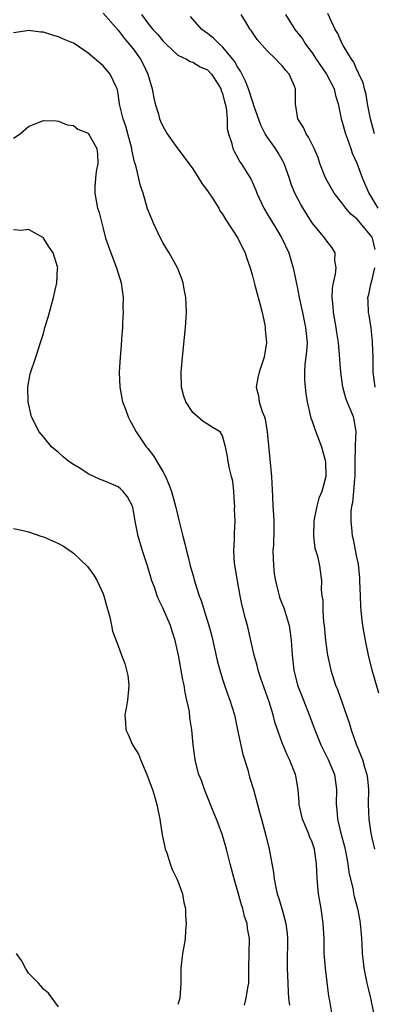
# Model space of a CAD drawing. Units: inches. Extents: x 2625000 to 2628000, y 1488000 to 1491000.
# Drawn here: x 2627336 to 2627383, y 1488266 to 1488398 of the extents above; entities that cross this region are included whole.
import ezdxf

# ---------------------------------------------------------------- set-up
doc = ezdxf.new("R2010")
doc.units = ezdxf.units.IN
doc.header["$MEASUREMENT"] = 0
doc.layers.add('LD26251488_2ft', color=208, linetype='Continuous')

msp = doc.modelspace()

# ---------------------------------------------------------------- linework, layer by layer
at = {"layer": 'LD26251488_2ft'}
for points, elevation in [([(2627347, 1488399.19), (2627349, 1488396.88), (2627349.81, 1488395.81), (2627350.5, 1488395), (2627351, 1488394.37), (2627352.02, 1488393), (2627352.35, 1488392.35), (2627352.98, 1488391), (2627353.56, 1488389), (2627353.78, 1488387.78), (2627353.97, 1488387), (2627354.4, 1488385.6), (2627354.56, 1488385), (2627354.69, 1488384.69), (2627355, 1488384), (2627355.58, 1488383), (2627356.99, 1488380.99), (2627357.86, 1488379.86), (2627359, 1488378.28), (2627359.83, 1488377), (2627360.26, 1488376.26), (2627361, 1488375.34), (2627361.63, 1488374.37), (2627362.48, 1488373), (2627362.65, 1488372.65), (2627363, 1488372.2), (2627363.42, 1488371.42), (2627365.04, 1488369), (2627365.68, 1488367.68), (2627366.03, 1488367), (2627366.26, 1488366.26), (2627366.69, 1488365), (2627367, 1488363.91), (2627367.31, 1488362.69), (2627367.78, 1488361), (2627368.02, 1488360.02), (2627368.3, 1488359), (2627368.66, 1488357.34), (2627368.7, 1488357), (2627368.7, 1488356.7), (2627368.87, 1488355), (2627368.56, 1488353), (2627367.91, 1488351), (2627367.75, 1488350.25), (2627367.52, 1488349), (2627367.83, 1488347.83), (2627367.92, 1488347), (2627368.3, 1488345.7), (2627368.6, 1488345), (2627368.7, 1488344.7), (2627368.99, 1488343), (2627369.32, 1488339.32), (2627369.55, 1488337), (2627369.68, 1488334.32), (2627369.76, 1488333), (2627369.84, 1488331.84), (2627369.87, 1488331), (2627369.88, 1488329.88), (2627369.81, 1488327.81), (2627369.76, 1488327), (2627369.81, 1488325), (2627369.94, 1488323.94), (2627370.08, 1488323), (2627370.46, 1488321.54), (2627370.59, 1488321), (2627370.69, 1488320.69), (2627371.24, 1488319.24), (2627371.93, 1488317), (2627372.08, 1488316.08), (2627372.21, 1488315), (2627372.27, 1488313.73), (2627372.33, 1488313), (2627372.55, 1488311), (2627373.06, 1488309), (2627373.83, 1488307), (2627374.62, 1488305), (2627375.38, 1488303), (2627376.19, 1488301), (2627376.45, 1488300.45), (2627377.17, 1488299), (2627377.99, 1488297), (2627378.29, 1488295), (2627378.24, 1488293), (2627378.32, 1488292.32), (2627378.4, 1488291), (2627378.85, 1488289.15), (2627379.33, 1488287.33), (2627379.52, 1488286.48), (2627379.78, 1488285), (2627379.91, 1488283.91), (2627380.49, 1488281.51), (2627380.57, 1488281), (2627380.65, 1488280.65), (2627381.07, 1488279), (2627381.38, 1488277.38), (2627381.44, 1488277), (2627381.57, 1488275.57), (2627381.66, 1488274.34), (2627381.73, 1488273), (2627381.85, 1488271.85), (2627381.95, 1488271), (2627382.33, 1488269), (2627382.46, 1488268.46), (2627382.83, 1488267), (2627383.24, 1488265)], 10098), ([(2627352.15, 1488399), (2627353, 1488397.84), (2627353.66, 1488397), (2627354.31, 1488396.31), (2627355, 1488395.45), (2627355.45, 1488395), (2627357, 1488393.55), (2627358.16, 1488393), (2627358.68, 1488392.68), (2627359, 1488392.59), (2627359.98, 1488391.98), (2627361, 1488391.56), (2627361.53, 1488391), (2627362.45, 1488389.55), (2627362.77, 1488389), (2627362.81, 1488388.81), (2627363, 1488388.39), (2627363.26, 1488387.26), (2627363.36, 1488387), (2627363.47, 1488386.53), (2627363.6, 1488385), (2627363.64, 1488383.64), (2627363.79, 1488383), (2627364.18, 1488381.82), (2627364.37, 1488381), (2627364.58, 1488380.58), (2627365, 1488379.86), (2627365.29, 1488379.29), (2627365.51, 1488379), (2627366.84, 1488376.84), (2627367.44, 1488375.44), (2627367.58, 1488375), (2627368.55, 1488373), (2627369, 1488372.26), (2627370.21, 1488370.21), (2627370.96, 1488369), (2627371.88, 1488367), (2627372.24, 1488365.76), (2627372.46, 1488365), (2627373, 1488362.44), (2627373.28, 1488361), (2627373.6, 1488359.6), (2627373.7, 1488359), (2627374.13, 1488357), (2627374.19, 1488356.19), (2627374.32, 1488355), (2627374.25, 1488353.75), (2627374.04, 1488352.04), (2627373.99, 1488351), (2627373.99, 1488349.99), (2627374.06, 1488349), (2627374.15, 1488348.15), (2627374.34, 1488347), (2627374.76, 1488345.24), (2627374.84, 1488344.84), (2627375, 1488344.44), (2627375.36, 1488343.36), (2627376.26, 1488341), (2627376.82, 1488339), (2627376.86, 1488337), (2627376.29, 1488335), (2627375.92, 1488334.08), (2627375.62, 1488333), (2627375.29, 1488331.29), (2627375.22, 1488331), (2627375.19, 1488329), (2627375.38, 1488327.38), (2627375.71, 1488326.29), (2627375.98, 1488325), (2627376.26, 1488323), (2627376.23, 1488321.77), (2627376.32, 1488321), (2627376.42, 1488320.42), (2627376.43, 1488319), (2627376.55, 1488317.45), (2627376.62, 1488317), (2627376.81, 1488315), (2627377.08, 1488313), (2627377.42, 1488311.42), (2627377.53, 1488311), (2627378.16, 1488309), (2627378.4, 1488308.4), (2627379.96, 1488303.96), (2627380.23, 1488303), (2627380.91, 1488301.09), (2627381.55, 1488299.55), (2627381.74, 1488299), (2627382.03, 1488297.97), (2627382.34, 1488297), (2627382.41, 1488296.41), (2627382.54, 1488295), (2627382.52, 1488293), (2627382.6, 1488291), (2627382.87, 1488289.13), (2627383, 1488288.5), (2627383.37, 1488287)], 10096), ([(2627383.93, 1488307.93), (2627383.07, 1488311), (2627382.56, 1488313), (2627382.14, 1488315), (2627381.81, 1488317), (2627381.71, 1488317.71), (2627381.58, 1488319), (2627381.54, 1488319.54), (2627381.47, 1488321), (2627381.42, 1488323), (2627381.39, 1488323.39), (2627381.21, 1488325.21), (2627381, 1488326.19), (2627380.54, 1488328.54), (2627380.42, 1488329), (2627380.38, 1488329.62), (2627380.23, 1488331), (2627380.24, 1488332.24), (2627380.35, 1488333), (2627380.48, 1488333.52), (2627380.6, 1488335), (2627380.72, 1488336.72), (2627380.76, 1488337), (2627380.77, 1488339), (2627380.84, 1488340.84), (2627380.8, 1488341.2), (2627380.92, 1488343), (2627380.63, 1488344.63), (2627380.54, 1488345), (2627380.25, 1488345.75), (2627379.72, 1488347), (2627379.52, 1488347.52), (2627379.12, 1488349), (2627378.85, 1488351), (2627378.71, 1488352.71), (2627378.69, 1488353.31), (2627378.53, 1488355), (2627378.31, 1488356.31), (2627378.22, 1488357), (2627377.86, 1488359), (2627377.81, 1488359.81), (2627377.71, 1488361), (2627377.75, 1488362.25), (2627377.86, 1488363), (2627378.15, 1488364.15), (2627378.21, 1488365), (2627378.03, 1488365.97), (2627378.11, 1488367), (2627377.69, 1488367.69), (2627377, 1488368.53), (2627376.69, 1488369), (2627375.03, 1488371.03), (2627374.24, 1488372.24), (2627373.48, 1488373.48), (2627372.7, 1488375), (2627372.21, 1488376.21), (2627371.97, 1488377), (2627371.27, 1488379), (2627371.19, 1488379.19), (2627370.45, 1488380.45), (2627370.1, 1488381), (2627369, 1488382.57), (2627368.73, 1488383), (2627368.15, 1488384.15), (2627367.21, 1488386.79), (2627367.12, 1488387.12), (2627367, 1488387.36), (2627366.46, 1488389), (2627366.07, 1488390.07), (2627365.41, 1488391.41), (2627365, 1488391.98), (2627364.64, 1488392.64), (2627364.38, 1488393), (2627363, 1488394.65), (2627362.58, 1488395), (2627361.8, 1488395.8), (2627361, 1488396.43), (2627360.65, 1488396.65), (2627360.21, 1488397), (2627358.71, 1488398.71)], 10094), ([(2627383.45, 1488367.45), (2627383.09, 1488369), (2627383, 1488369.14), (2627381.49, 1488371), (2627381.25, 1488371.25), (2627381, 1488371.56), (2627380.2, 1488372.2), (2627379.52, 1488373), (2627379, 1488373.71), (2627377.98, 1488375), (2627376.88, 1488376.88), (2627376.7, 1488377.3), (2627376.05, 1488379), (2627375.8, 1488379.8), (2627375.29, 1488381), (2627374.54, 1488382.54), (2627374.21, 1488383), (2627373.83, 1488383.83), (2627373.1, 1488385), (2627372.78, 1488387), (2627372.79, 1488388.79), (2627372.77, 1488389), (2627372.63, 1488389.37), (2627371.91, 1488391), (2627371.46, 1488391.46), (2627371, 1488392.11), (2627370.54, 1488392.54), (2627370.16, 1488393), (2627369, 1488394.12), (2627367.66, 1488395.66), (2627367, 1488396.6), (2627366.85, 1488396.85), (2627366.72, 1488397), (2627366.07, 1488398.07), (2627365.49, 1488399)], 10092), ([(2627371.42, 1488399), (2627372.7, 1488397), (2627373.71, 1488395.71), (2627374.14, 1488395), (2627375, 1488393.85), (2627375.56, 1488393), (2627376.92, 1488391), (2627377.95, 1488389), (2627378.13, 1488388.13), (2627378.5, 1488387), (2627378.91, 1488385), (2627379, 1488384.71), (2627379.46, 1488383), (2627379.74, 1488382.26), (2627380.18, 1488381), (2627380.37, 1488380.37), (2627381, 1488379.04), (2627381.75, 1488377), (2627382.59, 1488375), (2627383, 1488374.37), (2627383.81, 1488373)], 10090), ([(2627383.35, 1488383), (2627382.83, 1488385), (2627382.45, 1488387), (2627382.24, 1488388.24), (2627382.01, 1488389), (2627381.85, 1488389.85), (2627381.28, 1488391), (2627381.21, 1488391.21), (2627381, 1488391.55), (2627380.59, 1488392.59), (2627380.28, 1488393), (2627379.18, 1488394.82), (2627379, 1488395.14), (2627378.43, 1488396.43), (2627378.1, 1488397), (2627377.12, 1488399.12)], 10088), ([(2627377.64, 1488265), (2627377.38, 1488266.62), (2627377.26, 1488267.26), (2627376.78, 1488271), (2627376.64, 1488273), (2627376.6, 1488275), (2627376.5, 1488277), (2627376.21, 1488279), (2627375.88, 1488281), (2627375.67, 1488283), (2627375.58, 1488285), (2627375.38, 1488286.62), (2627375.32, 1488287), (2627375, 1488287.92), (2627374.67, 1488288.67), (2627374.56, 1488289), (2627374.26, 1488289.74), (2627373.71, 1488291), (2627373.59, 1488291.59), (2627373.27, 1488293), (2627373.26, 1488293.26), (2627373.12, 1488295), (2627372.81, 1488296.81), (2627372.77, 1488297), (2627371.97, 1488299), (2627371.64, 1488299.64), (2627371, 1488301.25), (2627370.02, 1488304.02), (2627369.79, 1488305), (2627369.24, 1488306.76), (2627368.12, 1488309.88), (2627367.76, 1488311), (2627367.63, 1488311.63), (2627367.24, 1488313), (2627366.81, 1488315), (2627366.33, 1488317), (2627366.04, 1488318.04), (2627365.82, 1488319), (2627365.65, 1488319.65), (2627365.37, 1488321), (2627364.99, 1488323), (2627364.62, 1488325.38), (2627364.52, 1488327), (2627364.59, 1488328.59), (2627364.58, 1488329), (2627364.61, 1488329.39), (2627364.67, 1488331), (2627364.62, 1488332.62), (2627364.63, 1488333), (2627364.59, 1488333.41), (2627364.5, 1488335), (2627364.37, 1488336.38), (2627364.22, 1488337), (2627363.91, 1488338.09), (2627363.76, 1488339), (2627363.68, 1488339.68), (2627363.38, 1488341), (2627363, 1488342.45), (2627362.66, 1488343), (2627361.6, 1488343.6), (2627361, 1488344.02), (2627360.4, 1488344.4), (2627359, 1488345.58), (2627358.06, 1488347), (2627357.79, 1488347.79), (2627357.5, 1488349), (2627357.46, 1488351), (2627357.62, 1488353), (2627358.02, 1488357), (2627358.15, 1488359), (2627358.13, 1488360.13), (2627358.08, 1488361), (2627357.87, 1488362.13), (2627357.73, 1488363), (2627357.54, 1488363.54), (2627356.96, 1488365), (2627355.83, 1488367), (2627355.51, 1488367.51), (2627355, 1488368.4), (2627354.68, 1488369), (2627353.73, 1488371), (2627353.51, 1488371.51), (2627352.94, 1488372.94), (2627352.34, 1488375), (2627352.02, 1488376.02), (2627351.43, 1488378.57), (2627351.29, 1488379), (2627351.2, 1488379.2), (2627350.84, 1488380.84), (2627350.83, 1488381), (2627350.31, 1488383), (2627350.03, 1488384.03), (2627349.66, 1488385), (2627349.23, 1488386.77), (2627349.19, 1488387), (2627349, 1488388.33), (2627348.9, 1488388.9), (2627348.87, 1488389), (2627348.72, 1488389.28), (2627347.93, 1488391), (2627347, 1488392.09), (2627345, 1488393.82), (2627343.24, 1488395), (2627343, 1488395.13), (2627341.7, 1488395.7), (2627341, 1488395.99), (2627340.22, 1488396.22), (2627339, 1488396.61), (2627338.64, 1488396.64), (2627337, 1488396.86), (2627336.81, 1488396.81), (2627335, 1488396.52)], 10100), ([(2627335, 1488382.39), (2627335.87, 1488383), (2627337, 1488383.96), (2627338.63, 1488384.63), (2627339, 1488384.75), (2627340.71, 1488384.71), (2627341, 1488384.69), (2627342.19, 1488384.19), (2627343, 1488384.12), (2627343.59, 1488383.59), (2627345, 1488383.05), (2627346.14, 1488381), (2627346.24, 1488380.24), (2627346.28, 1488379), (2627346.08, 1488377.92), (2627345.96, 1488377), (2627345.89, 1488375.89), (2627345.86, 1488375), (2627346.26, 1488373), (2627346.44, 1488372.44), (2627346.8, 1488371), (2627347, 1488370.27), (2627347.31, 1488369), (2627348.01, 1488367), (2627348.8, 1488365), (2627349.4, 1488363), (2627349.66, 1488361), (2627349.65, 1488359.65), (2627349.68, 1488359), (2627349.59, 1488357.59), (2627349.59, 1488357), (2627349.45, 1488355.45), (2627349.41, 1488354.59), (2627349.26, 1488353), (2627349.15, 1488351), (2627349.22, 1488349), (2627349.61, 1488347), (2627349.98, 1488346.02), (2627350.34, 1488345), (2627350.55, 1488344.55), (2627351, 1488343.77), (2627351.4, 1488343), (2627352.77, 1488341), (2627353, 1488340.74), (2627353.76, 1488339.76), (2627354.2, 1488339), (2627355, 1488337.65), (2627355.35, 1488337), (2627355.85, 1488335.85), (2627356.16, 1488335), (2627356.71, 1488333), (2627357, 1488331.7), (2627357.15, 1488331.15), (2627357.23, 1488330.77), (2627357.66, 1488329), (2627357.95, 1488327.95), (2627358.15, 1488327), (2627358.34, 1488326.34), (2627358.68, 1488325), (2627359, 1488323.86), (2627359.34, 1488322.66), (2627359.88, 1488321), (2627360.2, 1488320.2), (2627360.55, 1488319), (2627361.17, 1488317), (2627361.56, 1488315.56), (2627362.29, 1488312.29), (2627362.64, 1488311), (2627363, 1488309.8), (2627363.27, 1488309), (2627363.7, 1488307.7), (2627363.98, 1488307), (2627364.58, 1488305), (2627365.02, 1488303.02), (2627365.71, 1488299.71), (2627366.37, 1488297.63), (2627366.63, 1488296.63), (2627367.16, 1488295), (2627367.68, 1488293), (2627367.97, 1488291.97), (2627368.2, 1488291), (2627368.81, 1488288.81), (2627369.27, 1488287), (2627369.84, 1488283.84), (2627369.92, 1488283), (2627370.15, 1488281.85), (2627370.34, 1488281), (2627370.5, 1488280.5), (2627370.94, 1488279), (2627371.49, 1488277), (2627371.66, 1488275.66), (2627371.71, 1488275), (2627371.67, 1488271.67), (2627371.68, 1488271), (2627371.77, 1488269), (2627371.81, 1488267.81), (2627371.85, 1488267), (2627371.96, 1488266.04)], 10102), ([(2627365.94, 1488266.06), (2627366.16, 1488267), (2627366.37, 1488268.37), (2627366.5, 1488269), (2627366.5, 1488270.5), (2627366.53, 1488271), (2627366.59, 1488275), (2627366.36, 1488276.36), (2627366.29, 1488277), (2627365.95, 1488277.95), (2627365.7, 1488279), (2627365.53, 1488279.53), (2627365, 1488281.46), (2627364.54, 1488283), (2627364.01, 1488285), (2627363.52, 1488287), (2627362.95, 1488289), (2627362.19, 1488291), (2627361.84, 1488291.84), (2627361.4, 1488293), (2627360.58, 1488295), (2627360.19, 1488296.19), (2627359.84, 1488297), (2627359.42, 1488298.58), (2627359.33, 1488299), (2627359.07, 1488301), (2627358.9, 1488303), (2627358.63, 1488304.63), (2627358.56, 1488305.44), (2627358.23, 1488307), (2627357.99, 1488307.99), (2627357.85, 1488309), (2627357.69, 1488309.69), (2627357.1, 1488313), (2627356.66, 1488315), (2627356.24, 1488316.24), (2627356.02, 1488317), (2627355, 1488319.39), (2627354.46, 1488320.46), (2627354.24, 1488321), (2627353.86, 1488322.14), (2627353.53, 1488323), (2627352.94, 1488325), (2627352.27, 1488327), (2627351.67, 1488329), (2627351.29, 1488331), (2627351, 1488332.66), (2627350.91, 1488333), (2627350.27, 1488334.27), (2627349.7, 1488335), (2627349.34, 1488335.34), (2627349, 1488335.59), (2627347, 1488336.48), (2627346.61, 1488336.61), (2627345, 1488337.37), (2627343.99, 1488338.01), (2627343, 1488338.6), (2627342.41, 1488339), (2627341.64, 1488339.64), (2627341, 1488340.22), (2627340.56, 1488340.56), (2627340.06, 1488341), (2627339, 1488342.3), (2627338.4, 1488343), (2627337.41, 1488345), (2627336.95, 1488347), (2627336.88, 1488349), (2627337.23, 1488350.77), (2627337.97, 1488353), (2627338.6, 1488355), (2627339, 1488356.2), (2627339.2, 1488357), (2627339.63, 1488358.37), (2627340.33, 1488361), (2627340.78, 1488363), (2627340.89, 1488364.89), (2627340.91, 1488365), (2627340.88, 1488365.12), (2627340.28, 1488367), (2627339.76, 1488367.76), (2627339.02, 1488369), (2627339, 1488369.02), (2627337, 1488370.13), (2627335.99, 1488370.01), (2627335, 1488370.08)], 10104), ([(2627383.45, 1488349), (2627383.2, 1488351), (2627383.17, 1488353), (2627383.1, 1488354.9), (2627383.11, 1488355.11), (2627382.9, 1488356.9), (2627382.64, 1488358.64), (2627382.55, 1488359), (2627382.51, 1488360.51), (2627382.48, 1488361), (2627382.59, 1488361.41), (2627382.91, 1488363), (2627383, 1488363.26), (2627383.43, 1488365)], 10092), ([(2627335, 1488330.02), (2627336.26, 1488329.74), (2627337, 1488329.55), (2627338.63, 1488329), (2627339, 1488328.89), (2627341, 1488328.01), (2627341.66, 1488327.66), (2627342.85, 1488326.85), (2627343, 1488326.73), (2627344.9, 1488324.9), (2627345.76, 1488323.76), (2627346.19, 1488323), (2627347, 1488321.23), (2627347.09, 1488321), (2627347.5, 1488319.5), (2627347.9, 1488318.1), (2627348.13, 1488317), (2627348.25, 1488316.25), (2627349, 1488314.26), (2627349.45, 1488313), (2627349.89, 1488311.89), (2627350.14, 1488311), (2627350.3, 1488310.3), (2627350.45, 1488309), (2627350.4, 1488308.4), (2627350.25, 1488307), (2627350.09, 1488305.91), (2627349.92, 1488305), (2627349.97, 1488303.97), (2627350.05, 1488303), (2627350.36, 1488302.36), (2627350.94, 1488301), (2627351.72, 1488299.72), (2627352.01, 1488299), (2627352.87, 1488297), (2627353.42, 1488295.42), (2627353.6, 1488295), (2627353.9, 1488294.1), (2627354.2, 1488293), (2627354.32, 1488292.32), (2627354.61, 1488291), (2627354.92, 1488288.92), (2627355.26, 1488287.26), (2627355.33, 1488287), (2627355.52, 1488286.48), (2627355.96, 1488285), (2627356.24, 1488284.24), (2627356.88, 1488283), (2627357, 1488282.71), (2627357.62, 1488281), (2627357.83, 1488279.83), (2627358.02, 1488279), (2627358.04, 1488278.04), (2627358.14, 1488277), (2627358.03, 1488276.03), (2627357.98, 1488275), (2627357.87, 1488274.13), (2627357.62, 1488273), (2627357.39, 1488271), (2627357.41, 1488269), (2627357.27, 1488267), (2627357, 1488266.16)], 10106), ([(2627341, 1488265.81), (2627339.66, 1488267.66), (2627339, 1488268.18), (2627338.66, 1488268.66), (2627338.35, 1488269), (2627337, 1488270.33), (2627336.58, 1488271), (2627336.05, 1488272.05), (2627335.4, 1488273)], 10106)]:
    msp.add_lwpolyline(points, dxfattribs=dict(at, elevation=elevation))

doc.saveas('drawing.dxf')
